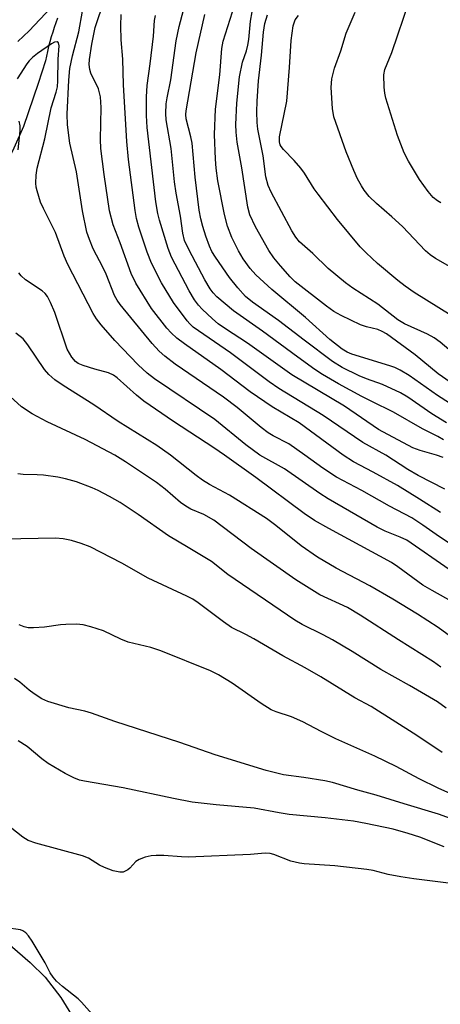
# Model space of a CAD drawing. Units: inches. Extents: x 1261762 to 1267762, y 493454 to 497454.
# Drawn here: x 1263140 to 1263232, y 494879 to 495096 of the extents above; entities that cross this region are included whole.
import ezdxf

# ---------------------------------------------------------------- set-up
doc = ezdxf.new("R2010")
doc.units = ezdxf.units.IN
doc.header["$MEASUREMENT"] = 0
for name, color, linetype in [('HYDRO-Single Line Stream', 4, 'Continuous'), ('HYDRO-Stream Poly Centerlines', 142, 'Continuous'), ('HYDRO-Water Body', 4, 'Continuous'), ('Undefined', 1, 'Continuous')]:
    doc.layers.add(name, color=color, linetype=linetype)

msp = doc.modelspace()

# ---------------------------------------------------------------- linework, layer by layer
at = {"layer": 'HYDRO-Single Line Stream'}
msp.add_lwpolyline([(1263148.33, 495095.96), (1263147.96, 495094.94), (1263147.6, 495093.91), (1263147.27, 495092.87), (1263146.95, 495091.83), (1263146.65, 495090.78), (1263146.37, 495089.73), (1263146.11, 495088.67), (1263145.65, 495086.57), (1263144.08, 495081.59), (1263140.86, 495072.17), (1263138.71, 495067.41), (1263136.49, 495062.7), (1263134.18, 495058.02), (1263129.65, 495049.39), (1263124.56, 495039.32), (1263118.45, 495026.6), (1263115.31, 495019.17), (1263112.27, 495011.7), (1263110.75, 495007.76), (1263109.16, 495003.85), (1263106.1, 494996.8), (1263091.7, 494971.62), (1263083.95, 494953.08)], dxfattribs=at)
at = {"layer": 'HYDRO-Stream Poly Centerlines'}
msp.add_lwpolyline([(1263131.71, 494897.68), (1263142.35, 494888.52), (1263145.63, 494885.34), (1263149.07, 494880.83), (1263152.92, 494874.57)], dxfattribs=at)
at = {"layer": 'HYDRO-Water Body'}
msp.add_lwpolyline([(1263131.71, 494897.68), (1263142.35, 494888.52), (1263145.63, 494885.34), (1263149.07, 494880.83), (1263152.92, 494874.57)], dxfattribs=at)
at = {"layer": 'Undefined'}
for points, elevation in [([(1263232.5, 495055.38), (1263231.74, 495055.83), (1263230.81, 495056.57), (1263229.67, 495057.9), (1263227.8, 495060.54), (1263225.37, 495064.53), (1263224.44, 495066.35), (1263222.93, 495070.16), (1263220.43, 495078.41), (1263220.19, 495079.48), (1263220.02, 495080.77), (1263219.97, 495083.52), (1263220.21, 495084.65), (1263221.72, 495088.44), (1263225.63, 495099.81), (1263227.08, 495103.22), (1263228.07, 495105.26), (1263230.97, 495110.6), (1263231.69, 495111.78), (1263232.58, 495112.96)], 258), ([(1263150.42, 495102.1), (1263142.09, 495093.15), (1263139.6, 495090.82)], 236), ([(1263211.02, 495000), (1263201.36, 495007.11), (1263195.44, 495010.58), (1263190.64, 495013.86), (1263184.15, 495018.76), (1263176.18, 495024.42), (1263174.51, 495025.68), (1263173.29, 495026.82), (1263172.33, 495027.88), (1263168.92, 495032.16), (1263165.54, 495037.73), (1263164.47, 495039.91), (1263162.07, 495046.6), (1263160.56, 495050.59), (1263159.77, 495053.61), (1263158.55, 495061.63), (1263157.84, 495067.3), (1263157.79, 495069.28), (1263157.92, 495076.35), (1263157.77, 495078.66), (1263157.32, 495080.42), (1263155.63, 495083.88), (1263155.42, 495084.67), (1263155.28, 495085.76), (1263155.34, 495086.87), (1263155.83, 495090.25), (1263156.58, 495093.91), (1263158.62, 495100.04)], 238), ([(1263202.6, 495000), (1263199.11, 495002.47), (1263195.69, 495004.2), (1263194.56, 495004.9), (1263193.04, 495006.05), (1263187.76, 495010.41), (1263184.76, 495012.74), (1263174.14, 495019.97), (1263171.85, 495021.69), (1263170.61, 495022.82), (1263169.11, 495024.51), (1263162.07, 495033.06), (1263161.39, 495034.01), (1263160.84, 495035.04), (1263158.98, 495039.76), (1263158.29, 495041.24), (1263156.18, 495045.26), (1263155.33, 495047.34), (1263154.78, 495048.92), (1263153.84, 495053.64), (1263152.52, 495062.21), (1263151.03, 495068.51), (1263150.54, 495072.55), (1263150.45, 495074.89), (1263150.82, 495082.32), (1263151.05, 495084.88), (1263151.63, 495087.65), (1263153.01, 495092.95), (1263153.84, 495097.51)], 236), ([(1263233.05, 495003.31), (1263231.79, 495004.1), (1263228.42, 495005.77), (1263222.11, 495009.39), (1263217.31, 495011.73), (1263215.12, 495012.88), (1263209.99, 495015.68), (1263206.53, 495017.73), (1263204.84, 495018.82), (1263201.08, 495021.48), (1263193.36, 495027.23), (1263186.93, 495031.65), (1263183.33, 495034.76), (1263182.52, 495035.62), (1263181.83, 495036.52), (1263180.67, 495038.5), (1263177.26, 495045.01), (1263176.23, 495047.15), (1263175.8, 495048.72), (1263175.31, 495052.47), (1263174.36, 495057.53), (1263173.97, 495060.04), (1263173.28, 495067.32), (1263172.19, 495073.64), (1263172.13, 495075.03), (1263172.21, 495077.12), (1263172.39, 495078.45), (1263173.19, 495082.41), (1263174.39, 495090.98), (1263175.03, 495094.14), (1263175.97, 495097.75)], 244), ([(1263234.4, 495011.42), (1263231.74, 495013.07), (1263225.52, 495017.47), (1263223.58, 495018.65), (1263222.35, 495019.21), (1263221.27, 495019.59), (1263212.92, 495022.19), (1263211.91, 495022.61), (1263210.8, 495023.26), (1263208.11, 495025.36), (1263202.75, 495030.18), (1263195.39, 495036.33), (1263191.84, 495039.55), (1263190.62, 495040.94), (1263189.08, 495043.12), (1263188.03, 495044.89), (1263186.57, 495047.78), (1263185.64, 495050.28), (1263184.98, 495052.84), (1263183.54, 495060.24), (1263183.12, 495063.03), (1263182.98, 495064.99), (1263182.79, 495070.38), (1263182.98, 495076), (1263183.94, 495083.51), (1263184.43, 495089.32), (1263184.67, 495090.93), (1263187.26, 495098.97)], 248), ([(1263234.55, 495016.04), (1263231.87, 495017.86), (1263226.81, 495022), (1263220.56, 495026.61), (1263219.61, 495027.13), (1263218.62, 495027.56), (1263216.15, 495028.18), (1263214.85, 495028.63), (1263210.56, 495030.62), (1263209.02, 495031.5), (1263207.35, 495032.71), (1263200.53, 495038.05), (1263199.4, 495039.13), (1263197.27, 495041.53), (1263195.79, 495043.31), (1263194.68, 495044.94), (1263191.8, 495050.1), (1263190.56, 495052.75), (1263190.12, 495054.41), (1263188.81, 495063.09), (1263187.76, 495068.71), (1263187.52, 495070.95), (1263187.47, 495072.57), (1263187.68, 495077.28), (1263188.31, 495083.1), (1263188.91, 495086.31), (1263189.81, 495088.81), (1263190.14, 495090), (1263190.32, 495091.28), (1263190.69, 495095.3), (1263191.04, 495097.32)], 250), ([(1263235.58, 495040.74), (1263231.31, 495043.19), (1263230.12, 495043.96), (1263229.08, 495044.82), (1263224.03, 495050.2), (1263221.7, 495052.35), (1263218.38, 495055.22), (1263216.77, 495056.82), (1263215.67, 495058.17), (1263215.03, 495059.14), (1263214.21, 495060.69), (1263213.37, 495062.52), (1263211.69, 495066.61), (1263208.98, 495074.32), (1263208.67, 495076.14), (1263208.41, 495080.71), (1263208.55, 495082.64), (1263209.15, 495084.94), (1263210.54, 495088.79), (1263211.69, 495092.63), (1263213.7, 495097.28)], 256), ([(1263220.39, 495000), (1263215.36, 495002.73), (1263206.65, 495008.67), (1263196.89, 495014.63), (1263194.77, 495016.11), (1263186.28, 495022.46), (1263178.1, 495028.12), (1263177.35, 495028.81), (1263176.77, 495029.47), (1263173.75, 495033.49), (1263171.17, 495037.8), (1263168.96, 495042.17), (1263168.02, 495044.57), (1263166.2, 495050.09), (1263165.69, 495051.94), (1263165.38, 495053.73), (1263163.94, 495064.92), (1263163.53, 495068.86), (1263162.83, 495081.3), (1263162.64, 495086.92), (1263162.3, 495091.19), (1263162.19, 495094.3), (1263162.29, 495096.77)], 240), ([(1263231.51, 495000), (1263227.95, 495000.98), (1263226.33, 495001.56), (1263218.79, 495005.62), (1263211.33, 495010.76), (1263199.8, 495017.64), (1263190.05, 495024.61), (1263185.2, 495027.74), (1263183.62, 495028.85), (1263182.32, 495029.91), (1263180.05, 495032.06), (1263179.27, 495032.9), (1263178.38, 495034.07), (1263177.19, 495036.09), (1263173.36, 495043.49), (1263172.65, 495045.37), (1263170.68, 495051.6), (1263170.33, 495053.03), (1263169.89, 495055.62), (1263167.99, 495071.93), (1263167.85, 495074.58), (1263167.86, 495078.7), (1263168, 495081.16), (1263168.67, 495085.96), (1263169.36, 495092.04), (1263169.64, 495095.42), (1263169.84, 495096.54)], 242), ([(1263233.72, 495007.1), (1263230.47, 495009.06), (1263225.22, 495012.71), (1263223.61, 495013.7), (1263219.64, 495015.49), (1263216.14, 495016.75), (1263214.57, 495017.42), (1263210.85, 495019.22), (1263208.67, 495020.58), (1263202.48, 495025.2), (1263196.87, 495029.56), (1263191.12, 495033.6), (1263189.61, 495034.85), (1263187.89, 495036.74), (1263186.11, 495038.97), (1263182.97, 495043.45), (1263182.22, 495044.71), (1263181.68, 495045.85), (1263180.89, 495048.07), (1263180.24, 495050.23), (1263179.81, 495051.86), (1263179.43, 495053.8), (1263178.54, 495061.04), (1263177.85, 495068.52), (1263177.59, 495069.89), (1263176.57, 495073.84), (1263176.47, 495074.8), (1263176.54, 495075.6), (1263178.79, 495088.34), (1263180.68, 495096.79)], 246), ([(1263236.64, 495021.16), (1263232.33, 495024.8), (1263231.03, 495025.72), (1263229.54, 495026.52), (1263224.5, 495028.85), (1263223.01, 495029.71), (1263218.63, 495033.16), (1263213.17, 495036.63), (1263211.54, 495037.84), (1263207.72, 495040.95), (1263204.36, 495044.29), (1263201.43, 495046.82), (1263200.61, 495047.83), (1263199.75, 495049.24), (1263195.23, 495057.74), (1263194.58, 495059.2), (1263194.04, 495061.14), (1263193.49, 495065.73), (1263192.31, 495071.6), (1263192.16, 495073.05), (1263192.08, 495075.35), (1263192.13, 495077.7), (1263192.42, 495082.17), (1263193.08, 495087.86), (1263193.52, 495092.85), (1263193.84, 495094.8), (1263194.4, 495096.7)], 252), ([(1263234.77, 495030.68), (1263226.6, 495035.71), (1263224.66, 495037.08), (1263223.03, 495038.36), (1263218.57, 495042.11), (1263216.11, 495044.38), (1263214.79, 495045.76), (1263209.8, 495051.75), (1263205.57, 495057.28), (1263204.7, 495058.48), (1263202.55, 495061.88), (1263201.73, 495063.04), (1263200.31, 495064.72), (1263197.91, 495067.11), (1263197.41, 495067.75), (1263197.19, 495068.17), (1263197.04, 495068.79), (1263197.06, 495069.87), (1263198.63, 495077.74), (1263199.25, 495085.15), (1263199.65, 495091.07), (1263200.08, 495094.29), (1263200.47, 495095.57), (1263201.26, 495096.55)], 254), ([(1263192.76, 495000), (1263189.69, 495002.28), (1263182.88, 495007.83), (1263169.63, 495016.76), (1263168.01, 495018.02), (1263166.05, 495019.79), (1263160.91, 495025.17), (1263157.9, 495028.6), (1263156.85, 495029.91), (1263156.16, 495031.06), (1263150.56, 495041.86), (1263149.76, 495043.66), (1263147.91, 495048.87), (1263145.21, 495054.18), (1263144.61, 495055.53), (1263143.82, 495058.02), (1263143.64, 495058.86), (1263143.57, 495059.73), (1263143.6, 495061.47), (1263143.85, 495063.03), (1263145.57, 495069.43), (1263146.91, 495076.3), (1263148.02, 495079.67), (1263148.3, 495080.89), (1263148.41, 495082.22), (1263148.5, 495086.92), (1263148.67, 495089.87), (1263148.52, 495090.52), (1263148.24, 495090.74), (1263147.66, 495090.69), (1263147.02, 495090.35), (1263143.95, 495088.21), (1263142.82, 495087.32), (1263142.08, 495086.58), (1263141.57, 495085.93), (1263139.44, 495082.6)], 234), ([(1263139.68, 495067.05), (1263140.09, 495071.19), (1263140.09, 495072.31), (1263139.88, 495073.36)], 232), ([(1263184.97, 495000), (1263182.67, 495001.58), (1263173.78, 495007.38), (1263167.25, 495011.85), (1263165.64, 495013.14), (1263161.41, 495016.94), (1263160.6, 495017.57), (1263159.48, 495018.06), (1263156.48, 495018.84), (1263153.95, 495019.65), (1263152.89, 495020.12), (1263152.29, 495020.53), (1263151.43, 495021.53), (1263150.46, 495023.26), (1263147.75, 495031.33), (1263146.79, 495033.53), (1263146.09, 495034.82), (1263145.58, 495035.49), (1263144.98, 495036.08), (1263141.3, 495038.5), (1263140.34, 495039.38), (1263139.86, 495040.02)], 232), ([(1263173.12, 495000), (1263170.11, 495002.12), (1263161.64, 495007.36), (1263156.32, 495011.03), (1263149.57, 495015.25), (1263147.74, 495016.52), (1263146.44, 495017.68), (1263145.47, 495018.76), (1263141.81, 495024.18), (1263140.76, 495025.52), (1263139.16, 495026.79)], 230), ([(1263160.92, 495000), (1263154.36, 495003.45), (1263146.08, 495007.3), (1263142.78, 495009.04), (1263140.43, 495010.57), (1263137.91, 495012.88)], 228), ([(1263232.49, 494953.43), (1263230.89, 494954.62), (1263223.15, 494959.42), (1263214.79, 494964.86), (1263211.95, 494966.52), (1263205.93, 494969.33), (1263200.65, 494972.61), (1263190.82, 494979.51), (1263182.65, 494985.69), (1263180.43, 494986.96), (1263177.59, 494988.14), (1263176.47, 494988.74), (1263175.33, 494989.6), (1263171.93, 494992.54), (1263170.04, 494993.98), (1263163.27, 494998.54), (1263160.92, 495000)], 228), ([(1263239.99, 494956.2), (1263231.89, 494962.1), (1263227.33, 494965.02), (1263221.92, 494968.35), (1263216.91, 494971.3), (1263209.47, 494975.15), (1263205.39, 494977.58), (1263201.79, 494980.05), (1263196.25, 494984.55), (1263194.2, 494986.07), (1263186.06, 494991.22), (1263181.67, 494993.56), (1263180.14, 494994.45), (1263178.73, 494995.49), (1263173.12, 495000)], 230), ([(1263237.23, 494966.53), (1263230.55, 494970.23), (1263228.54, 494971.45), (1263223.06, 494975.46), (1263221.67, 494976.38), (1263207.86, 494983.85), (1263204.75, 494985.62), (1263202.47, 494987.17), (1263191.85, 494995.07), (1263184.97, 495000)], 232), ([(1263234.28, 494974.86), (1263225, 494981.3), (1263223.58, 494981.99), (1263220.28, 494983.26), (1263218.49, 494984.13), (1263207.77, 494990.36), (1263205.88, 494991.56), (1263198.14, 494997), (1263192.76, 495000)], 234), ([(1263234.52, 494980.52), (1263232.16, 494982.01), (1263228.5, 494984.62), (1263226.12, 494986.19), (1263221.22, 494988.75), (1263215.12, 494992.19), (1263209.59, 494995.15), (1263206.6, 494997.12), (1263202.6, 495000)], 236), ([(1263232.37, 494987.38), (1263227.76, 494990.34), (1263222.95, 494993.28), (1263217.59, 494996.26), (1263213.27, 494998.52), (1263211.02, 495000)], 238), ([(1263233.32, 494992.52), (1263227.53, 494995.52), (1263225.22, 494996.86), (1263220.39, 495000)], 240), ([(1263232.97, 494999.5), (1263231.51, 495000)], 242), ([(1263233.65, 494944.43), (1263231.78, 494945.77), (1263225.6, 494949.39), (1263219.33, 494952.88), (1263212.99, 494956.89), (1263208.72, 494959.38), (1263206.67, 494960.5), (1263202.04, 494962.81), (1263200.44, 494963.72), (1263185.68, 494973.75), (1263182.1, 494976.65), (1263177.03, 494979.73), (1263172.69, 494982.24), (1263166.06, 494986.91), (1263162.06, 494989.55), (1263159.76, 494990.93), (1263157.25, 494992.24), (1263155.96, 494992.83), (1263152.51, 494994.09), (1263150.08, 494994.78), (1263148.41, 494995.12), (1263145.28, 494995.56), (1263143.85, 494995.68), (1263140.79, 494995.75), (1263139.64, 494995.91)], 226), ([(1263232.8, 494934.65), (1263227.23, 494938.4), (1263217.15, 494944.79), (1263213.62, 494946.71), (1263206.15, 494951.3), (1263202.67, 494953.29), (1263197.77, 494955.92), (1263191.44, 494959.66), (1263189.69, 494960.62), (1263186.5, 494962.16), (1263184.78, 494963.35), (1263179.22, 494967.55), (1263178.02, 494968.34), (1263176.72, 494969.01), (1263168.19, 494972.99), (1263162.43, 494976.26), (1263155.47, 494979.85), (1263153.55, 494980.61), (1263151.42, 494981.27), (1263149.54, 494981.59), (1263147.86, 494981.71), (1263136.47, 494981.5)], 224), ([(1263243.32, 494921.71), (1263231.89, 494926.87), (1263227.69, 494928.92), (1263222.65, 494931.59), (1263218.01, 494933.87), (1263209.41, 494937.67), (1263206.23, 494939.26), (1263202.15, 494941.44), (1263199.69, 494942.47), (1263196.31, 494943.61), (1263195.22, 494944.06), (1263193.05, 494945.41), (1263186.64, 494949.92), (1263183.66, 494951.71), (1263181.88, 494952.63), (1263171.03, 494957), (1263168.79, 494957.73), (1263163.8, 494958.94), (1263162.19, 494959.58), (1263158.38, 494961.42), (1263155.63, 494962.3), (1263153.97, 494962.73), (1263152.52, 494962.85), (1263150.17, 494962.81), (1263148.99, 494962.71), (1263145.44, 494962.18), (1263143.05, 494962.03), (1263141.87, 494962.08), (1263141.02, 494962.28), (1263139.93, 494962.69)], 222), ([(1263235.64, 494919.82), (1263231.96, 494921.11), (1263224.44, 494923.37), (1263218.31, 494925.32), (1263214.29, 494926.41), (1263208.69, 494928.09), (1263206.98, 494928.43), (1263202.39, 494929.15), (1263197.92, 494929.75), (1263194.1, 494930.7), (1263182.9, 494934.19), (1263175.2, 494936.83), (1263160.92, 494941.45), (1263155.75, 494943.33), (1263154.35, 494943.72), (1263150.78, 494944.5), (1263146.21, 494945.85), (1263144.89, 494946.44), (1263143.23, 494947.53), (1263142.09, 494948.39), (1263140.08, 494950.14), (1263138.91, 494950.96)], 220), ([(1263234.78, 494905.9), (1263226.55, 494906.94), (1263223.72, 494907.39), (1263220.92, 494907.9), (1263217.61, 494908.74), (1263216.21, 494909), (1263209.19, 494909.8), (1263202.49, 494910.2), (1263201.42, 494910.33), (1263199.58, 494910.77), (1263195.79, 494912.27), (1263194.99, 494912.46), (1263193.93, 494912.56), (1263190.72, 494912.27), (1263177.02, 494911.68), (1263175.57, 494911.72), (1263171.64, 494912.04), (1263169.99, 494912.06), (1263168.9, 494911.99), (1263167.53, 494911.66), (1263166.23, 494911.17), (1263165.54, 494910.71), (1263164.17, 494909.24), (1263163.74, 494908.88), (1263162.77, 494908.41), (1263161.97, 494908.36), (1263160.56, 494908.7), (1263158.6, 494909.39), (1263157.57, 494909.93), (1263155.11, 494911.44), (1263153.84, 494911.99), (1263143.57, 494914.78), (1263141.91, 494915.33), (1263140.74, 494916.05), (1263137.95, 494918.3)], 216), ([(1263155.96, 494877.21), (1263153.62, 494879.84), (1263152.85, 494880.54), (1263149.39, 494883.29), (1263148.11, 494884.48), (1263147.35, 494885.33), (1263146.7, 494886.27), (1263145.59, 494888.47), (1263142.73, 494893.2), (1263141.94, 494894.41), (1263141.39, 494895.05), (1263140.72, 494895.52), (1263140.2, 494895.72), (1263137.02, 494896.19)], 214)]:
    msp.add_lwpolyline(points, dxfattribs=dict(at, elevation=elevation))
msp.add_polyline3d([(1263233.19, 494913.98, 218), (1263227.87, 494916.04, 218), (1263225.3, 494916.9, 218), (1263222.04, 494917.82, 218), (1263216.01, 494919.1, 218), (1263213.27, 494919.56, 218), (1263207.06, 494920.31, 218), (1263199.19, 494921.07, 218), (1263196.98, 494921.41, 218), (1263191.5, 494922.45, 218), (1263183.17, 494923.15, 218), (1263177.87, 494923.77, 218), (1263173.76, 494924.55, 218), (1263162.74, 494926.94, 218), (1263154.21, 494928.36, 218), (1263153.13, 494928.63, 218), (1263151.89, 494929.07, 218), (1263149.99, 494930.03, 218), (1263146.28, 494932.27, 218), (1263144.9, 494933.3, 218), (1263141.65, 494935.98, 218), (1263139.7, 494937.24, 218)], dxfattribs=at)

doc.saveas('drawing.dxf')
